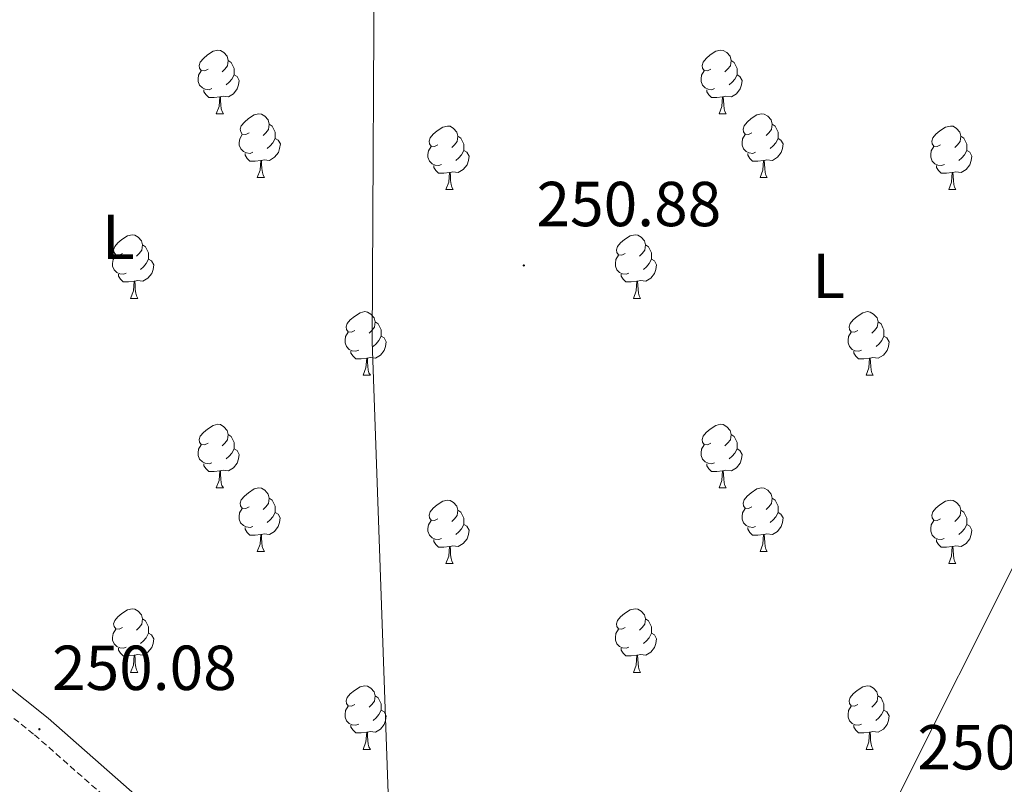
# Model space of a CAD drawing. Units: metres. Extents: x 618108 to 622613, y 4652690 to 4655735.
# Drawn here: x 619121 to 619276, y 4654934 to 4655054 of the extents above; entities that cross this region are included whole.
import ezdxf
from ezdxf.enums import TextEntityAlignment as Align

# ---------------------------------------------------------------- set-up
doc = ezdxf.new("R2010")
doc.units = ezdxf.units.M
doc.header["$MEASUREMENT"] = 0
doc.linetypes.add('TRAZOSX2', pattern=[1.5, 1, -0.5])
for name, color, linetype, lineweight in [('Carátula', 7, 'Continuous', 5), ('Level 21', 19, 'Continuous', 0), ('Level 36', 19, 'Continuous', 40), ('Level 37', 92, 'Continuous', 0), ('Level 41', 19, 'Continuous', 0), ('Level 7', 1, 'Continuous', 0)]:
    doc.layers.add(name, color=color, linetype=linetype, lineweight=lineweight)
doc.styles.add('Arial', font='ARIAL.TTF', dxfattribs={"height": 0.2})

# ---------------------------------------------------------------- blocks, each defined once
blk = doc.blocks.new('5PATER')
at = {"layer": 'Carátula', "linetype": 'Continuous', "lineweight": 5}
h = blk.add_hatch(color=250, dxfattribs=at)
edge = h.paths.add_edge_path()
edge.add_ellipse((0, 0), major_axis=(-1.33, -1.34), ratio=0.999422, start_angle=0, end_angle=360)

msp = doc.modelspace()

# ---------------------------------------------------------------- linework, layer by layer
at = {"layer": 'Level 21', "color": 19, "linetype": 'Continuous', "lineweight": 0}
msp.add_polyline3d([(618978.82, 4655049.16, 251.48), (619017.29, 4655022.93, 250.96), (619093.65, 4654969.31, 251.13), (619125.35, 4654944.15, 250.08), (619179.01, 4654896.91, 250.5), (619188.64, 4654889.86, 250.5), (619219.75, 4654861.2, 250.08), (619237.27, 4654846.57, 250.5), (619237.88, 4654846.3, 250.5), (619239.46, 4654846.38, 250.5), (619239.44, 4654846.91, 250.5), (619241.69, 4654861.5, 250.5), (619241.97, 4654876.42, 250.91), (619243.31, 4654891.59, 250.5), (619244.24, 4654915.85, 250.5), (619245.39, 4654921.08, 250.91), (619247.25, 4654925.43, 250.5), (619250.09, 4654928.47, 250.08), (619254.81, 4654931.39, 250.5), (619259.24, 4654931.4, 250.08), (619265.12, 4654930.45, 250.5), (619273.6, 4654925.85, 250.08), (619290.44, 4654918.71, 250.08)], dxfattribs=at)
at = {"layer": 'Level 21', "color": 19, "linetype": 'TRAZOSX2', "lineweight": 0}
msp.add_polyline3d([(618978.89, 4655044.84, 251.45), (619015.29, 4655020.03, 250.96), (619091.63, 4654966.42, 251.13), (619123.17, 4654941.53, 250.08), (619176.88, 4654894.26, 250.5), (619186.48, 4654887.23, 250.5), (619217.51, 4654858.65, 250.08), (619235.46, 4654843.65, 250.5), (619237.25, 4654842.87, 250.5), (619239.61, 4654842.99, 250.5)], dxfattribs=at)
at = {"layer": 'Level 36', "color": 92, "linetype": 'Continuous', "lineweight": 0}
for points in [[(619178.89, 4655130.54, 249.6), (619176.12, 4655092.58, 250.85), (619176.79, 4655072.58, 250.85), (619176.45, 4655003.55, 250.43), (619179.67, 4654912.98, 250.42), (619179.01, 4654896.91, 250.5)], [(619150.55, 4655046.51, 0.01), (619150.02, 4655046.24, 0.01), (619149.49, 4655046.3, 0.01), (619149.22, 4655046.67, 0.01), (619149.17, 4655047.09, 0.01), (619149.33, 4655047.61, 0.01), (619149.81, 4655048.21, 0.01), (619150.44, 4655048.74, 0.01), (619151.34, 4655049.32, 0.01), (619152.09, 4655049.48, 0.01), (619152.51, 4655049.43, 0.01), (619153.04, 4655049.11, 0.01), (619153.57, 4655048.53, 0.01), (619153.73, 4655047.89, 0.01), (619153.62, 4655047.04, 0.01), (619153.2, 4655046.51, 0.01), (619152.78, 4655046.08, 0.01)], [(619229.87, 4655046.51, 0.01), (619229.34, 4655046.24, 0.01), (619228.81, 4655046.3, 0.01), (619228.55, 4655046.67, 0.01), (619228.49, 4655047.09, 0.01), (619228.65, 4655047.61, 0.01), (619229.13, 4655048.21, 0.01), (619229.77, 4655048.74, 0.01), (619230.67, 4655049.32, 0.01), (619231.41, 4655049.48, 0.01), (619231.84, 4655049.43, 0.01), (619232.37, 4655049.11, 0.01), (619232.9, 4655048.53, 0.01), (619233.06, 4655047.89, 0.01), (619232.95, 4655047.04, 0.01), (619232.52, 4655046.51, 0.01), (619232.1, 4655046.08, 0.01)], [(619259.24, 4654931.4, 250.08), (619278.72, 4654970.31, 250.08), (619314.34, 4655049.21, 250.19)], [(619153.73, 4655047.89, 0.01), (619154.21, 4655047.57, 0.01), (619154.52, 4655046.93, 0.01), (619154.68, 4655046.61, 0.01), (619154.68, 4655046.03, 0.01), (619154.68, 4655045.61, 0.01), (619154.31, 4655044.92, 0.01), (619153.89, 4655044.44, 0.01), (619153.41, 4655044.02, 0.01)], [(619233.06, 4655047.89, 0.01), (619233.53, 4655047.57, 0.01), (619233.85, 4655046.93, 0.01), (619234.01, 4655046.61, 0.01), (619234.01, 4655046.03, 0.01), (619234.01, 4655045.61, 0.01), (619233.64, 4655044.92, 0.01), (619233.22, 4655044.44, 0.01), (619232.74, 4655044.02, 0.01)], [(619151.13, 4655043.43, 0.01), (619150.71, 4655043.27, 0.01), (619150.12, 4655043.33, 0.01), (619149.65, 4655043.54, 0.01), (619149.22, 4655043.96, 0.01), (619149.01, 4655044.55, 0.01), (619149.01, 4655044.97, 0.01), (619149.06, 4655045.55, 0.01), (619149.49, 4655046.24, 0.01)], [(619154.68, 4655045.61, 0.01), (619155.14, 4655045.36, 0.01), (619155.48, 4655044.74, 0.01), (619155.37, 4655044.02, 0.01), (619155.16, 4655043.38, 0.01), (619154.58, 4655042.64, 0.01), (619153.78, 4655042.16, 0.01), (619152.93, 4655042.26, 0.01), (619152.5, 4655042.13, 0.01)], [(619230.46, 4655043.43, 0.01), (619230.03, 4655043.27, 0.01), (619229.45, 4655043.33, 0.01), (619228.97, 4655043.54, 0.01), (619228.55, 4655043.96, 0.01), (619228.33, 4655044.55, 0.01), (619228.33, 4655044.97, 0.01), (619228.39, 4655045.55, 0.01), (619228.81, 4655046.24, 0.01)], [(619234.01, 4655045.61, 0.01), (619234.46, 4655045.36, 0.01), (619234.81, 4655044.74, 0.01), (619234.7, 4655044.02, 0.01), (619234.49, 4655043.38, 0.01), (619233.9, 4655042.64, 0.01), (619233.11, 4655042.16, 0.01), (619232.26, 4655042.26, 0.01), (619231.83, 4655042.13, 0.01)], [(619152.39, 4655042.13, 0.01), (619151.5, 4655042.05, 0.01), (619150.66, 4655042.05, 0.01), (619150.23, 4655042.48, 0.01), (619149.91, 4655042.95, 0.01), (619149.91, 4655043.27, 0.01)], [(619231.72, 4655042.13, 0.01), (619230.83, 4655042.05, 0.01), (619229.98, 4655042.05, 0.01), (619229.56, 4655042.48, 0.01), (619229.24, 4655042.95, 0.01), (619229.24, 4655043.27, 0.01)], [(619151.85, 4655039.45, 0.01), (619152.28, 4655040.61, 0.01), (619152.39, 4655042.13, 0.01), (619152.5, 4655042.13, 0.01), (619152.54, 4655041.55, 0.01), (619152.57, 4655040.86, 0.01), (619152.64, 4655040.25, 0.01), (619152.76, 4655039.85, 0.01), (619152.97, 4655039.45, 0.01)], [(619231.17, 4655039.45, 0.01), (619231.61, 4655040.61, 0.01), (619231.72, 4655042.13, 0.01), (619231.83, 4655042.13, 0.01), (619231.86, 4655041.55, 0.01), (619231.9, 4655040.86, 0.01), (619231.97, 4655040.25, 0.01), (619232.08, 4655039.85, 0.01), (619232.3, 4655039.45, 0.01)], [(619151.85, 4655039.45, 0.01), (619152.97, 4655039.45, 0.01)], [(619157.02, 4655036.47, 0.01), (619156.49, 4655036.21, 0.01), (619155.96, 4655036.26, 0.01), (619155.7, 4655036.63, 0.01), (619155.64, 4655037.06, 0.01), (619155.8, 4655037.58, 0.01), (619156.28, 4655038.17, 0.01), (619156.92, 4655038.7, 0.01), (619157.82, 4655039.29, 0.01), (619158.56, 4655039.45, 0.01), (619158.99, 4655039.39, 0.01), (619159.52, 4655039.08, 0.01), (619160.05, 4655038.49, 0.01), (619160.21, 4655037.85, 0.01), (619160.1, 4655037, 0.01), (619159.67, 4655036.47, 0.01), (619159.25, 4655036.05, 0.01)], [(619231.17, 4655039.45, 0.01), (619232.3, 4655039.45, 0.01)], [(619236.35, 4655036.47, 0.01), (619235.82, 4655036.21, 0.01), (619235.29, 4655036.26, 0.01), (619235.02, 4655036.63, 0.01), (619234.97, 4655037.06, 0.01), (619235.13, 4655037.58, 0.01), (619235.61, 4655038.17, 0.01), (619236.24, 4655038.7, 0.01), (619237.14, 4655039.29, 0.01), (619237.89, 4655039.45, 0.01), (619238.31, 4655039.39, 0.01), (619238.84, 4655039.08, 0.01), (619239.37, 4655038.49, 0.01), (619239.53, 4655037.85, 0.01), (619239.42, 4655037, 0.01), (619239, 4655036.47, 0.01), (619238.58, 4655036.05, 0.01)], [(619160.21, 4655037.85, 0.01), (619160.68, 4655037.54, 0.01), (619161, 4655036.9, 0.01), (619161.16, 4655036.58, 0.01), (619161.16, 4655036, 0.01), (619161.16, 4655035.57, 0.01), (619160.79, 4655034.88, 0.01), (619160.37, 4655034.4, 0.01), (619159.89, 4655033.98, 0.01)], [(619239.53, 4655037.85, 0.01), (619240.01, 4655037.54, 0.01), (619240.32, 4655036.9, 0.01), (619240.48, 4655036.58, 0.01), (619240.48, 4655036, 0.01), (619240.48, 4655035.57, 0.01), (619240.11, 4655034.88, 0.01), (619239.69, 4655034.4, 0.01), (619239.21, 4655033.98, 0.01)], [(619157.61, 4655033.39, 0.01), (619157.18, 4655033.23, 0.01), (619156.6, 4655033.29, 0.01), (619156.12, 4655033.5, 0.01), (619155.7, 4655033.93, 0.01), (619155.48, 4655034.51, 0.01), (619155.48, 4655034.93, 0.01), (619155.54, 4655035.52, 0.01), (619155.96, 4655036.21, 0.01)], [(619186.79, 4655034.57, 0.01), (619186.26, 4655034.3, 0.01), (619185.73, 4655034.36, 0.01), (619185.47, 4655034.73, 0.01), (619185.41, 4655035.15, 0.01), (619185.57, 4655035.67, 0.01), (619186.05, 4655036.27, 0.01), (619186.69, 4655036.8, 0.01), (619187.59, 4655037.38, 0.01), (619188.33, 4655037.54, 0.01), (619188.76, 4655037.49, 0.01), (619189.29, 4655037.17, 0.01), (619189.82, 4655036.59, 0.01), (619189.98, 4655035.95, 0.01), (619189.87, 4655035.1, 0.01), (619189.44, 4655034.57, 0.01), (619189.02, 4655034.14, 0.01)], [(619236.93, 4655033.39, 0.01), (619236.51, 4655033.23, 0.01), (619235.92, 4655033.29, 0.01), (619235.45, 4655033.5, 0.01), (619235.02, 4655033.93, 0.01), (619234.81, 4655034.51, 0.01), (619234.81, 4655034.93, 0.01), (619234.86, 4655035.52, 0.01), (619235.29, 4655036.21, 0.01)], [(619266.12, 4655034.57, 0.01), (619265.59, 4655034.3, 0.01), (619265.06, 4655034.36, 0.01), (619264.79, 4655034.73, 0.01), (619264.74, 4655035.15, 0.01), (619264.9, 4655035.67, 0.01), (619265.38, 4655036.27, 0.01), (619266.01, 4655036.8, 0.01), (619266.91, 4655037.38, 0.01), (619267.66, 4655037.54, 0.01), (619268.09, 4655037.49, 0.01), (619268.61, 4655037.17, 0.01), (619269.15, 4655036.59, 0.01), (619269.31, 4655035.95, 0.01), (619269.19, 4655035.1, 0.01), (619268.77, 4655034.57, 0.01), (619268.35, 4655034.14, 0.01)], [(619161.16, 4655035.57, 0.01), (619161.61, 4655035.32, 0.01), (619161.96, 4655034.71, 0.01), (619161.85, 4655033.98, 0.01), (619161.64, 4655033.34, 0.01), (619161.05, 4655032.6, 0.01), (619160.26, 4655032.12, 0.01), (619159.41, 4655032.23, 0.01), (619158.98, 4655032.1, 0.01)], [(619189.98, 4655035.95, 0.01), (619190.45, 4655035.63, 0.01), (619190.77, 4655034.99, 0.01), (619190.93, 4655034.67, 0.01), (619190.93, 4655034.09, 0.01), (619190.93, 4655033.67, 0.01), (619190.56, 4655032.98, 0.01), (619190.14, 4655032.5, 0.01), (619189.66, 4655032.08, 0.01)], [(619240.48, 4655035.57, 0.01), (619240.94, 4655035.32, 0.01), (619241.28, 4655034.71, 0.01), (619241.17, 4655033.98, 0.01), (619240.96, 4655033.34, 0.01), (619240.38, 4655032.6, 0.01), (619239.58, 4655032.12, 0.01), (619238.73, 4655032.23, 0.01), (619238.3, 4655032.1, 0.01)], [(619269.31, 4655035.95, 0.01), (619269.78, 4655035.63, 0.01), (619270.09, 4655034.99, 0.01), (619270.25, 4655034.67, 0.01), (619270.25, 4655034.09, 0.01), (619270.25, 4655033.67, 0.01), (619269.89, 4655032.98, 0.01), (619269.47, 4655032.5, 0.01), (619268.99, 4655032.08, 0.01)], [(619158.87, 4655032.1, 0.01), (619157.98, 4655032.01, 0.01), (619157.13, 4655032.01, 0.01), (619156.71, 4655032.44, 0.01), (619156.39, 4655032.92, 0.01), (619156.39, 4655033.23, 0.01)], [(619187.38, 4655031.49, 0.01), (619186.95, 4655031.33, 0.01), (619186.37, 4655031.39, 0.01), (619185.89, 4655031.6, 0.01), (619185.47, 4655032.02, 0.01), (619185.25, 4655032.61, 0.01), (619185.25, 4655033.03, 0.01), (619185.31, 4655033.61, 0.01), (619185.73, 4655034.3, 0.01)], [(619190.93, 4655033.67, 0.01), (619191.38, 4655033.42, 0.01), (619191.73, 4655032.8, 0.01), (619191.62, 4655032.08, 0.01), (619191.41, 4655031.44, 0.01), (619190.82, 4655030.7, 0.01), (619190.03, 4655030.22, 0.01), (619189.18, 4655030.32, 0.01), (619188.75, 4655030.19, 0.01)], [(619238.19, 4655032.1, 0.01), (619237.3, 4655032.01, 0.01), (619236.46, 4655032.01, 0.01), (619236.03, 4655032.44, 0.01), (619235.71, 4655032.92, 0.01), (619235.71, 4655033.23, 0.01)], [(619266.71, 4655031.49, 0.01), (619266.28, 4655031.33, 0.01), (619265.69, 4655031.39, 0.01), (619265.22, 4655031.6, 0.01), (619264.79, 4655032.02, 0.01), (619264.58, 4655032.61, 0.01), (619264.58, 4655033.03, 0.01), (619264.63, 4655033.61, 0.01), (619265.06, 4655034.3, 0.01)], [(619270.25, 4655033.67, 0.01), (619270.71, 4655033.42, 0.01), (619271.05, 4655032.8, 0.01), (619270.95, 4655032.08, 0.01), (619270.73, 4655031.44, 0.01), (619270.15, 4655030.7, 0.01), (619269.35, 4655030.22, 0.01), (619268.51, 4655030.32, 0.01), (619268.07, 4655030.19, 0.01)], [(619158.32, 4655029.41, 0.01), (619158.76, 4655030.57, 0.01), (619158.87, 4655032.1, 0.01), (619158.98, 4655032.1, 0.01), (619159.01, 4655031.51, 0.01), (619159.05, 4655030.83, 0.01), (619159.12, 4655030.21, 0.01), (619159.23, 4655029.81, 0.01), (619159.45, 4655029.41, 0.01)], [(619237.65, 4655029.41, 0.01), (619238.08, 4655030.57, 0.01), (619238.19, 4655032.1, 0.01), (619238.3, 4655032.1, 0.01), (619238.34, 4655031.51, 0.01), (619238.37, 4655030.83, 0.01), (619238.44, 4655030.21, 0.01), (619238.56, 4655029.81, 0.01), (619238.77, 4655029.41, 0.01)], [(619188.64, 4655030.19, 0.01), (619187.75, 4655030.11, 0.01), (619186.9, 4655030.11, 0.01), (619186.48, 4655030.54, 0.01), (619186.16, 4655031.01, 0.01), (619186.16, 4655031.33, 0.01)], [(619188.09, 4655027.51, 0.01), (619188.53, 4655028.67, 0.01), (619188.64, 4655030.19, 0.01), (619188.75, 4655030.19, 0.01), (619188.78, 4655029.61, 0.01), (619188.82, 4655028.92, 0.01), (619188.89, 4655028.31, 0.01), (619189, 4655027.91, 0.01), (619189.22, 4655027.51, 0.01)], [(619267.97, 4655030.19, 0.01), (619267.07, 4655030.11, 0.01), (619266.23, 4655030.11, 0.01), (619265.81, 4655030.54, 0.01), (619265.49, 4655031.01, 0.01), (619265.49, 4655031.33, 0.01)], [(619267.42, 4655027.51, 0.01), (619267.85, 4655028.67, 0.01), (619267.97, 4655030.19, 0.01), (619268.07, 4655030.19, 0.01), (619268.11, 4655029.61, 0.01), (619268.15, 4655028.92, 0.01), (619268.21, 4655028.31, 0.01), (619268.33, 4655027.91, 0.01), (619268.54, 4655027.51, 0.01)], [(619158.32, 4655029.41, 0.01), (619159.45, 4655029.41, 0.01)], [(619237.65, 4655029.41, 0.01), (619238.77, 4655029.41, 0.01)], [(619188.09, 4655027.51, 0.01), (619189.22, 4655027.51, 0.01)], [(619267.42, 4655027.51, 0.01), (619268.54, 4655027.51, 0.01)], [(619137.04, 4655017.42, 0.01), (619136.51, 4655017.16, 0.01), (619135.98, 4655017.21, 0.01), (619135.72, 4655017.58, 0.01), (619135.66, 4655018.01, 0.01), (619135.82, 4655018.53, 0.01), (619136.3, 4655019.12, 0.01), (619136.94, 4655019.65, 0.01), (619137.84, 4655020.24, 0.01), (619138.58, 4655020.4, 0.01), (619139.01, 4655020.34, 0.01), (619139.54, 4655020.03, 0.01), (619140.07, 4655019.44, 0.01), (619140.23, 4655018.8, 0.01), (619140.12, 4655017.95, 0.01), (619139.69, 4655017.42, 0.01), (619139.27, 4655017, 0.01)], [(619216.37, 4655017.42, 0.01), (619215.84, 4655017.16, 0.01), (619215.31, 4655017.21, 0.01), (619215.04, 4655017.58, 0.01), (619214.99, 4655018.01, 0.01), (619215.15, 4655018.53, 0.01), (619215.63, 4655019.12, 0.01), (619216.26, 4655019.65, 0.01), (619217.16, 4655020.24, 0.01), (619217.91, 4655020.4, 0.01), (619218.33, 4655020.34, 0.01), (619218.86, 4655020.03, 0.01), (619219.39, 4655019.44, 0.01), (619219.55, 4655018.8, 0.01), (619219.44, 4655017.95, 0.01), (619219.02, 4655017.42, 0.01), (619218.6, 4655017, 0.01)], [(619140.23, 4655018.8, 0.01), (619140.7, 4655018.49, 0.01), (619141.02, 4655017.85, 0.01), (619141.18, 4655017.53, 0.01), (619141.18, 4655016.95, 0.01), (619141.18, 4655016.52, 0.01), (619140.81, 4655015.83, 0.01), (619140.39, 4655015.35, 0.01), (619139.91, 4655014.93, 0.01)], [(619219.55, 4655018.8, 0.01), (619220.03, 4655018.49, 0.01), (619220.34, 4655017.85, 0.01), (619220.5, 4655017.53, 0.01), (619220.5, 4655016.95, 0.01), (619220.5, 4655016.52, 0.01), (619220.13, 4655015.83, 0.01), (619219.71, 4655015.35, 0.01), (619219.23, 4655014.93, 0.01)], [(619137.63, 4655014.34, 0.01), (619137.2, 4655014.18, 0.01), (619136.62, 4655014.24, 0.01), (619136.14, 4655014.45, 0.01), (619135.72, 4655014.88, 0.01), (619135.5, 4655015.46, 0.01), (619135.5, 4655015.88, 0.01), (619135.56, 4655016.47, 0.01), (619135.98, 4655017.16, 0.01)], [(619141.18, 4655016.52, 0.01), (619141.63, 4655016.27, 0.01), (619141.98, 4655015.66, 0.01), (619141.87, 4655014.93, 0.01), (619141.66, 4655014.29, 0.01), (619141.07, 4655013.55, 0.01), (619140.28, 4655013.07, 0.01), (619139.43, 4655013.18, 0.01), (619139, 4655013.05, 0.01)], [(619216.95, 4655014.34, 0.01), (619216.53, 4655014.18, 0.01), (619215.94, 4655014.24, 0.01), (619215.47, 4655014.45, 0.01), (619215.04, 4655014.88, 0.01), (619214.83, 4655015.46, 0.01), (619214.83, 4655015.88, 0.01), (619214.88, 4655016.47, 0.01), (619215.31, 4655017.16, 0.01)], [(619220.5, 4655016.52, 0.01), (619220.96, 4655016.27, 0.01), (619221.3, 4655015.66, 0.01), (619221.19, 4655014.93, 0.01), (619220.98, 4655014.29, 0.01), (619220.4, 4655013.55, 0.01), (619219.6, 4655013.07, 0.01), (619218.75, 4655013.18, 0.01), (619218.32, 4655013.05, 0.01)], [(619138.89, 4655013.05, 0.01), (619138, 4655012.96, 0.01), (619137.15, 4655012.96, 0.01), (619136.73, 4655013.39, 0.01), (619136.41, 4655013.87, 0.01), (619136.41, 4655014.18, 0.01)], [(619138.34, 4655010.36, 0.01), (619138.78, 4655011.52, 0.01), (619138.89, 4655013.05, 0.01), (619139, 4655013.05, 0.01), (619139.03, 4655012.46, 0.01), (619139.07, 4655011.78, 0.01), (619139.14, 4655011.16, 0.01), (619139.25, 4655010.76, 0.01), (619139.47, 4655010.36, 0.01)], [(619218.21, 4655013.05, 0.01), (619217.32, 4655012.96, 0.01), (619216.48, 4655012.96, 0.01), (619216.05, 4655013.39, 0.01), (619215.73, 4655013.87, 0.01), (619215.73, 4655014.18, 0.01)], [(619217.67, 4655010.36, 0.01), (619218.1, 4655011.52, 0.01), (619218.21, 4655013.05, 0.01), (619218.32, 4655013.05, 0.01), (619218.36, 4655012.46, 0.01), (619218.39, 4655011.78, 0.01), (619218.46, 4655011.16, 0.01), (619218.58, 4655010.76, 0.01), (619218.79, 4655010.36, 0.01)], [(619138.34, 4655010.36, 0.01), (619139.47, 4655010.36, 0.01)], [(619217.67, 4655010.36, 0.01), (619218.79, 4655010.36, 0.01)], [(619173.73, 4655005.28, 0.01), (619173.2, 4655005.02, 0.01), (619172.67, 4655005.07, 0.01), (619172.41, 4655005.44, 0.01), (619172.35, 4655005.87, 0.01), (619172.51, 4655006.39, 0.01), (619172.99, 4655006.98, 0.01), (619173.63, 4655007.51, 0.01), (619174.53, 4655008.1, 0.01), (619175.27, 4655008.26, 0.01), (619175.7, 4655008.2, 0.01), (619176.23, 4655007.89, 0.01), (619176.76, 4655007.3, 0.01), (619176.92, 4655006.66, 0.01), (619176.81, 4655005.81, 0.01), (619176.38, 4655005.28, 0.01), (619175.96, 4655004.86, 0.01)], [(619253.06, 4655005.28, 0.01), (619252.53, 4655005.02, 0.01), (619252, 4655005.07, 0.01), (619251.73, 4655005.44, 0.01), (619251.68, 4655005.87, 0.01), (619251.84, 4655006.39, 0.01), (619252.32, 4655006.98, 0.01), (619252.95, 4655007.51, 0.01), (619253.85, 4655008.1, 0.01), (619254.6, 4655008.26, 0.01), (619255.03, 4655008.2, 0.01), (619255.55, 4655007.89, 0.01), (619256.09, 4655007.3, 0.01), (619256.25, 4655006.66, 0.01), (619256.13, 4655005.81, 0.01), (619255.71, 4655005.28, 0.01), (619255.29, 4655004.86, 0.01)], [(619176.92, 4655006.66, 0.01), (619177.39, 4655006.35, 0.01), (619177.71, 4655005.71, 0.01), (619177.87, 4655005.39, 0.01), (619177.87, 4655004.81, 0.01), (619177.87, 4655004.38, 0.01), (619177.5, 4655003.69, 0.01), (619177.08, 4655003.21, 0.01), (619176.6, 4655002.79, 0.01)], [(619256.25, 4655006.66, 0.01), (619256.72, 4655006.35, 0.01), (619257.03, 4655005.71, 0.01), (619257.19, 4655005.39, 0.01), (619257.19, 4655004.81, 0.01), (619257.19, 4655004.38, 0.01), (619256.83, 4655003.69, 0.01), (619256.41, 4655003.21, 0.01), (619255.93, 4655002.79, 0.01)], [(619174.32, 4655002.2, 0.01), (619173.89, 4655002.04, 0.01), (619173.31, 4655002.1, 0.01), (619172.83, 4655002.31, 0.01), (619172.41, 4655002.74, 0.01), (619172.19, 4655003.32, 0.01), (619172.19, 4655003.74, 0.01), (619172.25, 4655004.33, 0.01), (619172.67, 4655005.02, 0.01)], [(619253.65, 4655002.2, 0.01), (619253.22, 4655002.04, 0.01), (619252.63, 4655002.1, 0.01), (619252.16, 4655002.31, 0.01), (619251.73, 4655002.74, 0.01), (619251.52, 4655003.32, 0.01), (619251.52, 4655003.74, 0.01), (619251.57, 4655004.33, 0.01), (619252, 4655005.02, 0.01)], [(619177.87, 4655004.38, 0.01), (619178.32, 4655004.13, 0.01), (619178.67, 4655003.52, 0.01), (619178.56, 4655002.79, 0.01), (619178.35, 4655002.15, 0.01), (619177.76, 4655001.41, 0.01), (619176.97, 4655000.93, 0.01), (619176.12, 4655001.04, 0.01), (619175.69, 4655000.91, 0.01)], [(619257.19, 4655004.38, 0.01), (619257.65, 4655004.13, 0.01), (619257.99, 4655003.52, 0.01), (619257.89, 4655002.79, 0.01), (619257.67, 4655002.15, 0.01), (619257.09, 4655001.41, 0.01), (619256.29, 4655000.93, 0.01), (619255.45, 4655001.04, 0.01), (619255.01, 4655000.91, 0.01)], [(619175.58, 4655000.91, 0.01), (619174.69, 4655000.82, 0.01), (619173.84, 4655000.82, 0.01), (619173.42, 4655001.25, 0.01), (619173.1, 4655001.73, 0.01), (619173.1, 4655002.04, 0.01)], [(619254.91, 4655000.91, 0.01), (619254.01, 4655000.82, 0.01), (619253.17, 4655000.82, 0.01), (619252.75, 4655001.25, 0.01), (619252.43, 4655001.73, 0.01), (619252.43, 4655002.04, 0.01)], [(619175.03, 4654998.22, 0.01), (619175.47, 4654999.38, 0.01), (619175.58, 4655000.91, 0.01), (619175.69, 4655000.91, 0.01), (619175.72, 4655000.32, 0.01), (619175.76, 4654999.64, 0.01), (619175.83, 4654999.02, 0.01), (619175.94, 4654998.62, 0.01), (619176.16, 4654998.22, 0.01)], [(619254.36, 4654998.22, 0.01), (619254.79, 4654999.38, 0.01), (619254.91, 4655000.91, 0.01), (619255.01, 4655000.91, 0.01), (619255.05, 4655000.32, 0.01), (619255.09, 4654999.64, 0.01), (619255.15, 4654999.02, 0.01), (619255.27, 4654998.62, 0.01), (619255.49, 4654998.22, 0.01)], [(619175.03, 4654998.22, 0.01), (619176.16, 4654998.22, 0.01)], [(619254.36, 4654998.22, 0.01), (619255.49, 4654998.22, 0.01)], [(619150.55, 4654987.52, 0.01), (619150.01, 4654987.25, 0.01), (619149.49, 4654987.31, 0.01), (619149.22, 4654987.68, 0.01), (619149.17, 4654988.1, 0.01), (619149.33, 4654988.62, 0.01), (619149.81, 4654989.22, 0.01), (619150.44, 4654989.75, 0.01), (619151.34, 4654990.33, 0.01), (619152.09, 4654990.49, 0.01), (619152.51, 4654990.44, 0.01), (619153.04, 4654990.12, 0.01), (619153.57, 4654989.54, 0.01), (619153.73, 4654988.9, 0.01), (619153.62, 4654988.05, 0.01), (619153.19, 4654987.52, 0.01), (619152.77, 4654987.09, 0.01)], [(619229.87, 4654987.52, 0.01), (619229.34, 4654987.25, 0.01), (619228.81, 4654987.31, 0.01), (619228.55, 4654987.68, 0.01), (619228.49, 4654988.1, 0.01), (619228.65, 4654988.62, 0.01), (619229.13, 4654989.22, 0.01), (619229.77, 4654989.75, 0.01), (619230.67, 4654990.33, 0.01), (619231.41, 4654990.49, 0.01), (619231.84, 4654990.44, 0.01), (619232.37, 4654990.12, 0.01), (619232.9, 4654989.54, 0.01), (619233.06, 4654988.9, 0.01), (619232.95, 4654988.05, 0.01), (619232.52, 4654987.52, 0.01), (619232.1, 4654987.09, 0.01)], [(619153.73, 4654988.9, 0.01), (619154.21, 4654988.58, 0.01), (619154.52, 4654987.94, 0.01), (619154.68, 4654987.62, 0.01), (619154.68, 4654987.04, 0.01), (619154.68, 4654986.62, 0.01), (619154.31, 4654985.93, 0.01), (619153.89, 4654985.45, 0.01), (619153.41, 4654985.03, 0.01)], [(619233.06, 4654988.9, 0.01), (619233.53, 4654988.58, 0.01), (619233.85, 4654987.94, 0.01), (619234.01, 4654987.62, 0.01), (619234.01, 4654987.04, 0.01), (619234.01, 4654986.62, 0.01), (619233.64, 4654985.93, 0.01), (619233.22, 4654985.45, 0.01), (619232.74, 4654985.03, 0.01)], [(619151.13, 4654984.44, 0.01), (619150.71, 4654984.28, 0.01), (619150.12, 4654984.34, 0.01), (619149.65, 4654984.55, 0.01), (619149.22, 4654984.97, 0.01), (619149.01, 4654985.56, 0.01), (619149.01, 4654985.98, 0.01), (619149.06, 4654986.56, 0.01), (619149.49, 4654987.25, 0.01)], [(619154.68, 4654986.62, 0.01), (619155.13, 4654986.37, 0.01), (619155.48, 4654985.75, 0.01), (619155.37, 4654985.03, 0.01), (619155.16, 4654984.39, 0.01), (619154.57, 4654983.65, 0.01), (619153.78, 4654983.17, 0.01), (619152.93, 4654983.27, 0.01), (619152.5, 4654983.14, 0.01)], [(619230.46, 4654984.44, 0.01), (619230.03, 4654984.28, 0.01), (619229.45, 4654984.34, 0.01), (619228.97, 4654984.55, 0.01), (619228.55, 4654984.97, 0.01), (619228.33, 4654985.56, 0.01), (619228.33, 4654985.98, 0.01), (619228.39, 4654986.56, 0.01), (619228.81, 4654987.25, 0.01)], [(619234.01, 4654986.62, 0.01), (619234.46, 4654986.37, 0.01), (619234.81, 4654985.75, 0.01), (619234.7, 4654985.03, 0.01), (619234.49, 4654984.39, 0.01), (619233.9, 4654983.65, 0.01), (619233.11, 4654983.17, 0.01), (619232.26, 4654983.27, 0.01), (619231.83, 4654983.14, 0.01)], [(619152.39, 4654983.14, 0.01), (619151.5, 4654983.06, 0.01), (619150.65, 4654983.06, 0.01), (619150.23, 4654983.49, 0.01), (619149.91, 4654983.96, 0.01), (619149.91, 4654984.28, 0.01)], [(619231.72, 4654983.14, 0.01), (619230.83, 4654983.06, 0.01), (619229.98, 4654983.06, 0.01), (619229.56, 4654983.49, 0.01), (619229.24, 4654983.96, 0.01), (619229.24, 4654984.28, 0.01)], [(619151.85, 4654980.46, 0.01), (619152.28, 4654981.62, 0.01), (619152.39, 4654983.14, 0.01), (619152.5, 4654983.14, 0.01), (619152.53, 4654982.56, 0.01), (619152.57, 4654981.87, 0.01), (619152.64, 4654981.26, 0.01), (619152.75, 4654980.86, 0.01), (619152.97, 4654980.46, 0.01)], [(619231.17, 4654980.46, 0.01), (619231.61, 4654981.62, 0.01), (619231.72, 4654983.14, 0.01), (619231.83, 4654983.14, 0.01), (619231.86, 4654982.56, 0.01), (619231.9, 4654981.87, 0.01), (619231.97, 4654981.26, 0.01), (619232.08, 4654980.86, 0.01), (619232.3, 4654980.46, 0.01)], [(619151.85, 4654980.46, 0.01), (619152.97, 4654980.46, 0.01)], [(619157.02, 4654977.48, 0.01), (619156.49, 4654977.22, 0.01), (619155.96, 4654977.27, 0.01), (619155.69, 4654977.64, 0.01), (619155.64, 4654978.07, 0.01), (619155.8, 4654978.59, 0.01), (619156.28, 4654979.18, 0.01), (619156.91, 4654979.71, 0.01), (619157.81, 4654980.3, 0.01), (619158.56, 4654980.46, 0.01), (619158.99, 4654980.4, 0.01), (619159.51, 4654980.09, 0.01), (619160.05, 4654979.5, 0.01), (619160.21, 4654978.86, 0.01), (619160.09, 4654978.01, 0.01), (619159.67, 4654977.48, 0.01), (619159.25, 4654977.06, 0.01)], [(619231.17, 4654980.46, 0.01), (619232.3, 4654980.46, 0.01)], [(619236.35, 4654977.48, 0.01), (619235.82, 4654977.22, 0.01), (619235.29, 4654977.27, 0.01), (619235.02, 4654977.64, 0.01), (619234.97, 4654978.07, 0.01), (619235.13, 4654978.59, 0.01), (619235.61, 4654979.18, 0.01), (619236.24, 4654979.71, 0.01), (619237.14, 4654980.3, 0.01), (619237.89, 4654980.46, 0.01), (619238.31, 4654980.4, 0.01), (619238.84, 4654980.09, 0.01), (619239.37, 4654979.5, 0.01), (619239.53, 4654978.86, 0.01), (619239.42, 4654978.01, 0.01), (619239, 4654977.48, 0.01), (619238.58, 4654977.06, 0.01)], [(619160.21, 4654978.86, 0.01), (619160.68, 4654978.55, 0.01), (619160.99, 4654977.91, 0.01), (619161.15, 4654977.59, 0.01), (619161.15, 4654977.01, 0.01), (619161.15, 4654976.58, 0.01), (619160.79, 4654975.89, 0.01), (619160.37, 4654975.41, 0.01), (619159.89, 4654974.99, 0.01)], [(619239.53, 4654978.86, 0.01), (619240.01, 4654978.55, 0.01), (619240.32, 4654977.91, 0.01), (619240.48, 4654977.59, 0.01), (619240.48, 4654977.01, 0.01), (619240.48, 4654976.58, 0.01), (619240.11, 4654975.89, 0.01), (619239.69, 4654975.41, 0.01), (619239.21, 4654974.99, 0.01)], [(619157.61, 4654974.4, 0.01), (619157.18, 4654974.24, 0.01), (619156.59, 4654974.3, 0.01), (619156.12, 4654974.51, 0.01), (619155.69, 4654974.94, 0.01), (619155.48, 4654975.52, 0.01), (619155.48, 4654975.94, 0.01), (619155.53, 4654976.53, 0.01), (619155.96, 4654977.22, 0.01)], [(619186.79, 4654975.58, 0.01), (619186.26, 4654975.31, 0.01), (619185.73, 4654975.37, 0.01), (619185.47, 4654975.74, 0.01), (619185.41, 4654976.16, 0.01), (619185.57, 4654976.68, 0.01), (619186.05, 4654977.28, 0.01), (619186.69, 4654977.81, 0.01), (619187.59, 4654978.39, 0.01), (619188.33, 4654978.55, 0.01), (619188.76, 4654978.5, 0.01), (619189.29, 4654978.18, 0.01), (619189.82, 4654977.6, 0.01), (619189.98, 4654976.96, 0.01), (619189.87, 4654976.11, 0.01), (619189.44, 4654975.58, 0.01), (619189.02, 4654975.15, 0.01)], [(619236.93, 4654974.4, 0.01), (619236.51, 4654974.24, 0.01), (619235.92, 4654974.3, 0.01), (619235.45, 4654974.51, 0.01), (619235.02, 4654974.94, 0.01), (619234.81, 4654975.52, 0.01), (619234.81, 4654975.94, 0.01), (619234.86, 4654976.53, 0.01), (619235.29, 4654977.22, 0.01)], [(619266.12, 4654975.58, 0.01), (619265.59, 4654975.31, 0.01), (619265.06, 4654975.37, 0.01), (619264.79, 4654975.74, 0.01), (619264.74, 4654976.16, 0.01), (619264.9, 4654976.68, 0.01), (619265.38, 4654977.28, 0.01), (619266.01, 4654977.81, 0.01), (619266.91, 4654978.39, 0.01), (619267.66, 4654978.55, 0.01), (619268.08, 4654978.5, 0.01), (619268.61, 4654978.18, 0.01), (619269.14, 4654977.6, 0.01), (619269.3, 4654976.96, 0.01), (619269.19, 4654976.11, 0.01), (619268.77, 4654975.58, 0.01), (619268.35, 4654975.15, 0.01)], [(619161.15, 4654976.58, 0.01), (619161.61, 4654976.33, 0.01), (619161.95, 4654975.72, 0.01), (619161.85, 4654974.99, 0.01), (619161.63, 4654974.35, 0.01), (619161.05, 4654973.61, 0.01), (619160.25, 4654973.13, 0.01), (619159.41, 4654973.24, 0.01), (619158.97, 4654973.11, 0.01)], [(619189.98, 4654976.96, 0.01), (619190.45, 4654976.64, 0.01), (619190.77, 4654976, 0.01), (619190.93, 4654975.68, 0.01), (619190.93, 4654975.1, 0.01), (619190.93, 4654974.68, 0.01), (619190.56, 4654973.99, 0.01), (619190.14, 4654973.51, 0.01), (619189.66, 4654973.09, 0.01)], [(619240.48, 4654976.58, 0.01), (619240.94, 4654976.33, 0.01), (619241.28, 4654975.72, 0.01), (619241.17, 4654974.99, 0.01), (619240.96, 4654974.35, 0.01), (619240.38, 4654973.61, 0.01), (619239.58, 4654973.13, 0.01), (619238.73, 4654973.24, 0.01), (619238.3, 4654973.11, 0.01)], [(619269.3, 4654976.96, 0.01), (619269.78, 4654976.64, 0.01), (619270.09, 4654976, 0.01), (619270.25, 4654975.68, 0.01), (619270.25, 4654975.1, 0.01), (619270.25, 4654974.68, 0.01), (619269.88, 4654973.99, 0.01), (619269.46, 4654973.51, 0.01), (619268.98, 4654973.09, 0.01)], [(619158.87, 4654973.11, 0.01), (619157.97, 4654973.02, 0.01), (619157.13, 4654973.02, 0.01), (619156.71, 4654973.45, 0.01), (619156.39, 4654973.93, 0.01), (619156.39, 4654974.24, 0.01)], [(619187.38, 4654972.5, 0.01), (619186.95, 4654972.34, 0.01), (619186.37, 4654972.4, 0.01), (619185.89, 4654972.61, 0.01), (619185.47, 4654973.03, 0.01), (619185.25, 4654973.62, 0.01), (619185.25, 4654974.04, 0.01), (619185.31, 4654974.62, 0.01), (619185.73, 4654975.31, 0.01)], [(619190.93, 4654974.68, 0.01), (619191.38, 4654974.43, 0.01), (619191.73, 4654973.81, 0.01), (619191.62, 4654973.09, 0.01), (619191.41, 4654972.45, 0.01), (619190.82, 4654971.71, 0.01), (619190.03, 4654971.23, 0.01), (619189.18, 4654971.33, 0.01), (619188.75, 4654971.2, 0.01)], [(619238.19, 4654973.11, 0.01), (619237.3, 4654973.02, 0.01), (619236.46, 4654973.02, 0.01), (619236.03, 4654973.45, 0.01), (619235.71, 4654973.93, 0.01), (619235.71, 4654974.24, 0.01)], [(619266.7, 4654972.5, 0.01), (619266.28, 4654972.34, 0.01), (619265.69, 4654972.4, 0.01), (619265.22, 4654972.61, 0.01), (619264.79, 4654973.03, 0.01), (619264.58, 4654973.62, 0.01), (619264.58, 4654974.04, 0.01), (619264.63, 4654974.62, 0.01), (619265.06, 4654975.31, 0.01)], [(619270.25, 4654974.68, 0.01), (619270.71, 4654974.43, 0.01), (619271.05, 4654973.81, 0.01), (619270.94, 4654973.09, 0.01), (619270.73, 4654972.45, 0.01), (619270.15, 4654971.71, 0.01), (619269.35, 4654971.23, 0.01), (619268.5, 4654971.33, 0.01), (619268.07, 4654971.2, 0.01)], [(619158.32, 4654970.42, 0.01), (619158.75, 4654971.58, 0.01), (619158.87, 4654973.11, 0.01), (619158.97, 4654973.11, 0.01), (619159.01, 4654972.52, 0.01), (619159.05, 4654971.84, 0.01), (619159.11, 4654971.22, 0.01), (619159.23, 4654970.82, 0.01), (619159.45, 4654970.42, 0.01)], [(619237.65, 4654970.42, 0.01), (619238.08, 4654971.58, 0.01), (619238.19, 4654973.11, 0.01), (619238.3, 4654973.11, 0.01), (619238.34, 4654972.52, 0.01), (619238.37, 4654971.84, 0.01), (619238.44, 4654971.22, 0.01), (619238.56, 4654970.82, 0.01), (619238.77, 4654970.42, 0.01)], [(619188.64, 4654971.2, 0.01), (619187.75, 4654971.12, 0.01), (619186.9, 4654971.12, 0.01), (619186.48, 4654971.55, 0.01), (619186.16, 4654972.02, 0.01), (619186.16, 4654972.34, 0.01)], [(619188.09, 4654968.52, 0.01), (619188.53, 4654969.68, 0.01), (619188.64, 4654971.2, 0.01), (619188.75, 4654971.2, 0.01), (619188.78, 4654970.62, 0.01), (619188.82, 4654969.93, 0.01), (619188.89, 4654969.32, 0.01), (619189, 4654968.92, 0.01), (619189.22, 4654968.52, 0.01)], [(619267.96, 4654971.2, 0.01), (619267.07, 4654971.12, 0.01), (619266.23, 4654971.12, 0.01), (619265.8, 4654971.55, 0.01), (619265.48, 4654972.02, 0.01), (619265.48, 4654972.34, 0.01)], [(619267.42, 4654968.52, 0.01), (619267.85, 4654969.68, 0.01), (619267.96, 4654971.2, 0.01), (619268.07, 4654971.2, 0.01), (619268.11, 4654970.62, 0.01), (619268.14, 4654969.93, 0.01), (619268.21, 4654969.32, 0.01), (619268.33, 4654968.92, 0.01), (619268.54, 4654968.52, 0.01)], [(619158.32, 4654970.42, 0.01), (619159.45, 4654970.42, 0.01)], [(619237.65, 4654970.42, 0.01), (619238.77, 4654970.42, 0.01)], [(619188.09, 4654968.52, 0.01), (619189.22, 4654968.52, 0.01)], [(619267.42, 4654968.52, 0.01), (619268.54, 4654968.52, 0.01)], [(619137.04, 4654958.43, 0.01), (619136.51, 4654958.17, 0.01), (619135.98, 4654958.22, 0.01), (619135.72, 4654958.59, 0.01), (619135.66, 4654959.02, 0.01), (619135.82, 4654959.54, 0.01), (619136.3, 4654960.13, 0.01), (619136.94, 4654960.66, 0.01), (619137.84, 4654961.25, 0.01), (619138.58, 4654961.41, 0.01), (619139.01, 4654961.35, 0.01), (619139.54, 4654961.04, 0.01), (619140.07, 4654960.45, 0.01), (619140.23, 4654959.81, 0.01), (619140.12, 4654958.96, 0.01), (619139.69, 4654958.43, 0.01), (619139.27, 4654958.01, 0.01)], [(619216.37, 4654958.43, 0.01), (619215.84, 4654958.17, 0.01), (619215.31, 4654958.22, 0.01), (619215.04, 4654958.59, 0.01), (619214.99, 4654959.02, 0.01), (619215.15, 4654959.54, 0.01), (619215.63, 4654960.13, 0.01), (619216.26, 4654960.66, 0.01), (619217.16, 4654961.25, 0.01), (619217.91, 4654961.41, 0.01), (619218.33, 4654961.35, 0.01), (619218.86, 4654961.04, 0.01), (619219.39, 4654960.45, 0.01), (619219.55, 4654959.81, 0.01), (619219.44, 4654958.96, 0.01), (619219.02, 4654958.43, 0.01), (619218.6, 4654958.01, 0.01)], [(619140.23, 4654959.81, 0.01), (619140.7, 4654959.5, 0.01), (619141.02, 4654958.86, 0.01), (619141.18, 4654958.54, 0.01), (619141.18, 4654957.96, 0.01), (619141.18, 4654957.53, 0.01), (619140.81, 4654956.84, 0.01), (619140.39, 4654956.36, 0.01), (619139.91, 4654955.94, 0.01)], [(619219.55, 4654959.81, 0.01), (619220.03, 4654959.5, 0.01), (619220.34, 4654958.86, 0.01), (619220.5, 4654958.54, 0.01), (619220.5, 4654957.96, 0.01), (619220.5, 4654957.53, 0.01), (619220.13, 4654956.84, 0.01), (619219.71, 4654956.36, 0.01), (619219.23, 4654955.94, 0.01)], [(619137.63, 4654955.35, 0.01), (619137.2, 4654955.19, 0.01), (619136.62, 4654955.25, 0.01), (619136.14, 4654955.46, 0.01), (619135.72, 4654955.89, 0.01), (619135.5, 4654956.47, 0.01), (619135.5, 4654956.89, 0.01), (619135.56, 4654957.48, 0.01), (619135.98, 4654958.17, 0.01)], [(619141.18, 4654957.53, 0.01), (619141.63, 4654957.28, 0.01), (619141.98, 4654956.67, 0.01), (619141.87, 4654955.94, 0.01), (619141.66, 4654955.3, 0.01), (619141.07, 4654954.56, 0.01), (619140.28, 4654954.08, 0.01), (619139.43, 4654954.19, 0.01), (619139, 4654954.06, 0.01)], [(619216.95, 4654955.35, 0.01), (619216.53, 4654955.19, 0.01), (619215.94, 4654955.25, 0.01), (619215.47, 4654955.46, 0.01), (619215.04, 4654955.89, 0.01), (619214.83, 4654956.47, 0.01), (619214.83, 4654956.89, 0.01), (619214.88, 4654957.48, 0.01), (619215.31, 4654958.17, 0.01)], [(619220.5, 4654957.53, 0.01), (619220.96, 4654957.28, 0.01), (619221.3, 4654956.67, 0.01), (619221.19, 4654955.94, 0.01), (619220.98, 4654955.3, 0.01), (619220.4, 4654954.56, 0.01), (619219.6, 4654954.08, 0.01), (619218.75, 4654954.19, 0.01), (619218.32, 4654954.06, 0.01)], [(619138.89, 4654954.06, 0.01), (619138, 4654953.97, 0.01), (619137.15, 4654953.97, 0.01), (619136.73, 4654954.4, 0.01), (619136.41, 4654954.88, 0.01), (619136.41, 4654955.19, 0.01)], [(619138.34, 4654951.37, 0.01), (619138.78, 4654952.53, 0.01), (619138.89, 4654954.06, 0.01), (619139, 4654954.06, 0.01), (619139.03, 4654953.47, 0.01), (619139.07, 4654952.79, 0.01), (619139.14, 4654952.17, 0.01), (619139.25, 4654951.77, 0.01), (619139.47, 4654951.37, 0.01)], [(619218.21, 4654954.06, 0.01), (619217.32, 4654953.97, 0.01), (619216.48, 4654953.97, 0.01), (619216.05, 4654954.4, 0.01), (619215.73, 4654954.88, 0.01), (619215.73, 4654955.19, 0.01)], [(619217.67, 4654951.37, 0.01), (619218.1, 4654952.53, 0.01), (619218.21, 4654954.06, 0.01), (619218.32, 4654954.06, 0.01), (619218.36, 4654953.47, 0.01), (619218.39, 4654952.79, 0.01), (619218.46, 4654952.17, 0.01), (619218.58, 4654951.77, 0.01), (619218.79, 4654951.37, 0.01)], [(619138.34, 4654951.37, 0.01), (619139.47, 4654951.37, 0.01)], [(619217.67, 4654951.37, 0.01), (619218.79, 4654951.37, 0.01)], [(619173.73, 4654946.29, 0.01), (619173.2, 4654946.03, 0.01), (619172.67, 4654946.08, 0.01), (619172.41, 4654946.45, 0.01), (619172.35, 4654946.88, 0.01), (619172.51, 4654947.4, 0.01), (619172.99, 4654947.99, 0.01), (619173.63, 4654948.52, 0.01), (619174.53, 4654949.11, 0.01), (619175.27, 4654949.27, 0.01), (619175.7, 4654949.21, 0.01), (619176.23, 4654948.9, 0.01), (619176.76, 4654948.31, 0.01), (619176.92, 4654947.67, 0.01), (619176.81, 4654946.82, 0.01), (619176.38, 4654946.29, 0.01), (619175.96, 4654945.87, 0.01)], [(619253.06, 4654946.29, 0.01), (619252.53, 4654946.03, 0.01), (619252, 4654946.08, 0.01), (619251.73, 4654946.45, 0.01), (619251.68, 4654946.88, 0.01), (619251.84, 4654947.4, 0.01), (619252.32, 4654947.99, 0.01), (619252.95, 4654948.52, 0.01), (619253.85, 4654949.11, 0.01), (619254.6, 4654949.27, 0.01), (619255.02, 4654949.21, 0.01), (619255.55, 4654948.9, 0.01), (619256.08, 4654948.31, 0.01), (619256.24, 4654947.67, 0.01), (619256.13, 4654946.82, 0.01), (619255.71, 4654946.29, 0.01), (619255.29, 4654945.87, 0.01)], [(619176.92, 4654947.67, 0.01), (619177.39, 4654947.36, 0.01), (619177.71, 4654946.72, 0.01), (619177.87, 4654946.4, 0.01), (619177.87, 4654945.82, 0.01), (619177.87, 4654945.39, 0.01), (619177.5, 4654944.7, 0.01), (619177.08, 4654944.22, 0.01), (619176.6, 4654943.8, 0.01)], [(619256.24, 4654947.67, 0.01), (619256.72, 4654947.36, 0.01), (619257.03, 4654946.72, 0.01), (619257.19, 4654946.4, 0.01), (619257.19, 4654945.82, 0.01), (619257.19, 4654945.39, 0.01), (619256.82, 4654944.7, 0.01), (619256.4, 4654944.22, 0.01), (619255.92, 4654943.8, 0.01)], [(619174.32, 4654943.21, 0.01), (619173.89, 4654943.05, 0.01), (619173.31, 4654943.11, 0.01), (619172.83, 4654943.32, 0.01), (619172.41, 4654943.75, 0.01), (619172.19, 4654944.33, 0.01), (619172.19, 4654944.75, 0.01), (619172.25, 4654945.34, 0.01), (619172.67, 4654946.03, 0.01)], [(619253.64, 4654943.21, 0.01), (619253.22, 4654943.05, 0.01), (619252.63, 4654943.11, 0.01), (619252.16, 4654943.32, 0.01), (619251.73, 4654943.75, 0.01), (619251.52, 4654944.33, 0.01), (619251.52, 4654944.75, 0.01), (619251.57, 4654945.34, 0.01), (619252, 4654946.03, 0.01)], [(619177.87, 4654945.39, 0.01), (619178.32, 4654945.14, 0.01), (619178.67, 4654944.53, 0.01), (619178.56, 4654943.8, 0.01), (619178.35, 4654943.16, 0.01), (619177.76, 4654942.42, 0.01), (619176.97, 4654941.94, 0.01), (619176.12, 4654942.05, 0.01), (619175.69, 4654941.92, 0.01)], [(619257.19, 4654945.39, 0.01), (619257.65, 4654945.14, 0.01), (619257.99, 4654944.53, 0.01), (619257.88, 4654943.8, 0.01), (619257.67, 4654943.16, 0.01), (619257.09, 4654942.42, 0.01), (619256.29, 4654941.94, 0.01), (619255.44, 4654942.05, 0.01), (619255.01, 4654941.92, 0.01)], [(619175.58, 4654941.92, 0.01), (619174.69, 4654941.83, 0.01), (619173.84, 4654941.83, 0.01), (619173.42, 4654942.26, 0.01), (619173.1, 4654942.74, 0.01), (619173.1, 4654943.05, 0.01)], [(619254.9, 4654941.92, 0.01), (619254.01, 4654941.83, 0.01), (619253.17, 4654941.83, 0.01), (619252.74, 4654942.26, 0.01), (619252.42, 4654942.74, 0.01), (619252.42, 4654943.05, 0.01)], [(619175.03, 4654939.23, 0.01), (619175.47, 4654940.39, 0.01), (619175.58, 4654941.92, 0.01), (619175.69, 4654941.92, 0.01), (619175.72, 4654941.33, 0.01), (619175.76, 4654940.65, 0.01), (619175.83, 4654940.03, 0.01), (619175.94, 4654939.63, 0.01), (619176.16, 4654939.23, 0.01)], [(619254.36, 4654939.23, 0.01), (619254.79, 4654940.39, 0.01), (619254.9, 4654941.92, 0.01), (619255.01, 4654941.92, 0.01), (619255.05, 4654941.33, 0.01), (619255.08, 4654940.65, 0.01), (619255.15, 4654940.03, 0.01), (619255.27, 4654939.63, 0.01), (619255.48, 4654939.23, 0.01)], [(619175.03, 4654939.23, 0.01), (619176.16, 4654939.23, 0.01)], [(619254.36, 4654939.23, 0.01), (619255.48, 4654939.23, 0.01)]]:
    msp.add_polyline3d(points, dxfattribs=at)

# ---------------------------------------------------------------- block references
at = {"layer": 'Level 7', "color": 19, "linetype": 'Continuous', "lineweight": 0, "xscale": 0.09999983015004542, "yscale": 0.09999983015004542}
for p in [(619200.37, 4655015.55, 250.89), (619123.94, 4654942.4, 250.09)]:
    msp.add_blockref('5PATER', p, dxfattribs=at)

# ---------------------------------------------------------------- texts
at = {"layer": 'Level 37', "color": 92, "linetype": 'Continuous', "lineweight": 0, "style": 'Arial'}
for p in [(619136.4, 4655020.04, 250.33), (619248.48, 4655013.92, 250.73)]:
    msp.add_text('L', height=7, dxfattribs=at).set_placement(p, align=Align.MIDDLE_CENTER)
at = {"layer": 'Level 41', "color": 19, "linetype": 'Continuous', "lineweight": 0, "style": 'Arial'}
for s, p in [('250.88', (619202.36, 4655019.55, 250.89)), ('250.08', (619125.93, 4654946.4, 250.09)), ('250.15', (619262.45, 4654933.87, 250.16))]:
    msp.add_text(s, height=7, dxfattribs=at).set_placement(p, align=Align.BOTTOM_LEFT)

doc.saveas('drawing.dxf')
